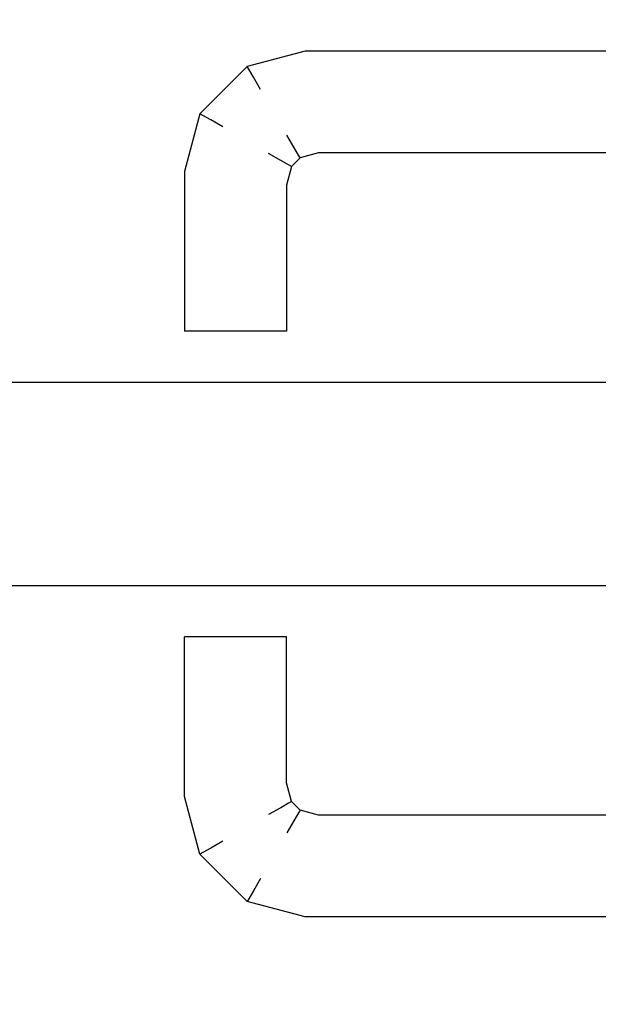
# Model space of a CAD drawing. Extents: x 3189 to 6451, y -374 to -106.
# Drawn here: x 3387 to 3387, y -199 to -199 of the extents above; entities that cross this region are included whole.
import ezdxf

# ---------------------------------------------------------------- set-up
doc = ezdxf.new("R2010")
doc.units = 0
doc.header["$MEASUREMENT"] = 0
doc.set_wipeout_variables(frame=1)
doc.linetypes.add('Wipeout_Contour', pattern=[1, 0, -1])
doc.layers.add('01', color=3, linetype='Continuous')

msp = doc.modelspace()

# ---------------------------------------------------------------- linework, layer by layer
at = {"layer": '01', "linetype": 'Continuous'}
for p, q in [((3386.11471, -198.63906), (3386.82471, -198.63906)), ((3386.82471, -198.67906), (3386.11471, -198.67906))]:
    msp.add_line(p, q, dxfattribs=at)

# ---------------------------------------------------------------- wipeouts: each hides what was drawn before it
at = {"linetype": 'Wipeout_Contour', "lineweight": 0, "ltscale": 9757.488565}
msp.add_wipeout([(3386.75994, -198.58232), (3386.76037, -198.57906), (3386.67905, -198.57906), (3386.67948, -198.58232)], dxfattribs=at).dxf.layer = '01'
at = {"linetype": 'Wipeout_Contour', "lineweight": 0, "ltscale": 9757.449905}
msp.add_wipeout([(3386.7587, -198.59172), (3386.75905, -198.58906), (3386.68037, -198.58906), (3386.68072, -198.59172)], dxfattribs=at).dxf.layer = '01'
at = {"linetype": 'Wipeout_Contour', "lineweight": 0, "ltscale": 9756.779404}
msp.add_wipeout([(3386.66827, -198.72566), (3386.66644, -198.71883), (3386.66297, -198.71929), (3386.66516, -198.72746)], dxfattribs=at).dxf.layer = '01'
at = {"linetype": 'Wipeout_Contour', "lineweight": 0, "ltscale": 9756.915863}
msp.add_wipeout([(3386.75839, -198.72406), (3386.68102, -198.72406), (3386.68094, -198.72466), (3386.75847, -198.72466)], dxfattribs=at).dxf.layer = '01'
at = {"linetype": 'Wipeout_Contour', "lineweight": 0, "ltscale": 9756.902435}
msp.add_wipeout([(3386.7587, -198.7264), (3386.68072, -198.7264), (3386.68037, -198.72906), (3386.75905, -198.72906)], dxfattribs=at).dxf.layer = '01'
at = {"linetype": 'Wipeout_Contour', "lineweight": 0, "ltscale": 9756.851968}
msp.add_wipeout([(3386.76037, -198.73906), (3386.67905, -198.73906), (3386.6787, -198.74172), (3386.76072, -198.74172)], dxfattribs=at).dxf.layer = '01'
at = {"linetype": 'Wipeout_Contour', "lineweight": 0, "ltscale": 9756.838542}
msp.add_wipeout([(3386.76094, -198.74346), (3386.67847, -198.74346), (3386.67839, -198.74406), (3386.76102, -198.74406)], dxfattribs=at).dxf.layer = '01'

# ---------------------------------------------------------------- next in the draw order: wipeouts: each hides what was drawn before it
at = {"linetype": 'Wipeout_Contour', "lineweight": 0, "ltscale": 9757.500372}
msp.add_wipeout([(3386.76037, -198.57906), (3386.76072, -198.5764), (3386.6787, -198.5764), (3386.67905, -198.57906)], dxfattribs=at).dxf.layer = '01'
at = {"linetype": 'Wipeout_Contour', "lineweight": 0, "ltscale": 9757.461711}
msp.add_wipeout([(3386.75905, -198.58906), (3386.75948, -198.5858), (3386.67994, -198.5858), (3386.68037, -198.58906)], dxfattribs=at).dxf.layer = '01'
at = {"linetype": 'Wipeout_Contour', "lineweight": 0, "ltscale": 9756.887069}
msp.add_wipeout([(3386.68102, -198.72406), (3386.67738, -198.72309), (3386.67707, -198.72363), (3386.68094, -198.72466)], dxfattribs=at).dxf.layer = '01'
at = {"linetype": 'Wipeout_Contour', "lineweight": 0, "ltscale": 9756.811711}
msp.add_wipeout([(3386.67905, -198.73906), (3386.66962, -198.73653), (3386.66824, -198.73892), (3386.6787, -198.74172)], dxfattribs=at).dxf.layer = '01'

# ---------------------------------------------------------------- next in the draw order: wipeouts: each hides what was drawn before it
at = {"linetype": 'Wipeout_Contour', "lineweight": 0, "ltscale": 9757.549782}
msp.add_wipeout([(3386.67948, -198.58232), (3386.67905, -198.57906), (3386.66962, -198.58159), (3386.67131, -198.58451)], dxfattribs=at).dxf.layer = '01'
at = {"linetype": 'Wipeout_Contour', "lineweight": 0, "ltscale": 9757.51731}
msp.add_wipeout([(3386.68072, -198.59172), (3386.68037, -198.58906), (3386.6748, -198.59055), (3386.67617, -198.59294)], dxfattribs=at).dxf.layer = '01'
at = {"linetype": 'Wipeout_Contour', "lineweight": 0, "ltscale": 9756.827794}
msp.add_wipeout([(3386.67738, -198.72309), (3386.67568, -198.72138), (3386.67514, -198.7217), (3386.67707, -198.72363)], dxfattribs=at).dxf.layer = '01'
at = {"linetype": 'Wipeout_Contour', "lineweight": 0, "ltscale": 9756.83383}
msp.add_wipeout([(3386.68072, -198.7264), (3386.67617, -198.72518), (3386.6748, -198.72757), (3386.68037, -198.72906)], dxfattribs=at).dxf.layer = '01'
at = {"linetype": 'Wipeout_Contour', "lineweight": 0, "ltscale": 9756.785031}
msp.add_wipeout([(3386.66962, -198.73653), (3386.66223, -198.72915), (3386.65985, -198.73053), (3386.66824, -198.73892)], dxfattribs=at).dxf.layer = '01'
at = {"linetype": 'Wipeout_Contour', "lineweight": 0, "ltscale": 9756.841087}
msp.add_wipeout([(3386.67847, -198.74346), (3386.66734, -198.74048), (3386.66703, -198.74102), (3386.67839, -198.74406)], dxfattribs=at).dxf.layer = '01'

# ---------------------------------------------------------------- next in the draw order: wipeouts: each hides what was drawn before it
at = {"linetype": 'Wipeout_Contour', "lineweight": 0, "ltscale": 9757.555191}
msp.add_wipeout([(3386.67905, -198.57906), (3386.6787, -198.5764), (3386.66824, -198.5792), (3386.66962, -198.58159)], dxfattribs=at).dxf.layer = '01'
at = {"linetype": 'Wipeout_Contour', "lineweight": 0, "ltscale": 9757.528831}
msp.add_wipeout([(3386.68037, -198.58906), (3386.67994, -198.5858), (3386.67311, -198.58763), (3386.6748, -198.59055)], dxfattribs=at).dxf.layer = '01'
at = {"linetype": 'Wipeout_Contour', "lineweight": 0, "ltscale": 9757.61915}
msp.add_wipeout([(3386.67707, -198.5945), (3386.67617, -198.59294), (3386.67359, -198.59553), (3386.67514, -198.59642)], dxfattribs=at).dxf.layer = '01'
at = {"linetype": 'Wipeout_Contour', "lineweight": 0, "ltscale": 9757.436479}
msp.add_wipeout([(3386.75839, -198.59406), (3386.75847, -198.59346), (3386.68094, -198.59346), (3386.68102, -198.59406)], dxfattribs=at).dxf.layer = '01'
at = {"linetype": 'Wipeout_Contour', "lineweight": 0, "ltscale": 9756.710255}
msp.add_wipeout([(3386.67617, -198.72518), (3386.67359, -198.7226), (3386.6712, -198.72397), (3386.6748, -198.72757)], dxfattribs=at).dxf.layer = '01'
at = {"linetype": 'Wipeout_Contour', "lineweight": 0, "ltscale": 9756.911199}
msp.add_wipeout([(3386.75847, -198.72466), (3386.68094, -198.72466), (3386.68072, -198.7264), (3386.7587, -198.7264)], dxfattribs=at).dxf.layer = '01'
at = {"linetype": 'Wipeout_Contour', "lineweight": 0, "ltscale": 9756.890628}
msp.add_wipeout([(3386.75905, -198.72906), (3386.68037, -198.72906), (3386.67994, -198.73232), (3386.75948, -198.73232)], dxfattribs=at).dxf.layer = '01'
at = {"linetype": 'Wipeout_Contour', "lineweight": 0, "ltscale": 9756.862045}
msp.add_wipeout([(3386.66734, -198.74048), (3386.65829, -198.73142), (3386.65775, -198.73174), (3386.66703, -198.74102)], dxfattribs=at).dxf.layer = '01'
at = {"linetype": 'Wipeout_Contour', "lineweight": 0, "ltscale": 9756.843205}
msp.add_wipeout([(3386.76072, -198.74172), (3386.6787, -198.74172), (3386.67847, -198.74346), (3386.76094, -198.74346)], dxfattribs=at).dxf.layer = '01'

# ---------------------------------------------------------------- next in the draw order: wipeouts: each hides what was drawn before it
at = {"linetype": 'Wipeout_Contour', "lineweight": 0, "ltscale": 9757.509137}
msp.add_wipeout([(3386.76072, -198.5764), (3386.76094, -198.57466), (3386.67847, -198.57466), (3386.6787, -198.5764)], dxfattribs=at).dxf.layer = '01'
at = {"linetype": 'Wipeout_Contour', "lineweight": 0, "ltscale": 9757.475138}
msp.add_wipeout([(3386.75948, -198.5858), (3386.75994, -198.58232), (3386.67948, -198.58232), (3386.67994, -198.5858)], dxfattribs=at).dxf.layer = '01'
at = {"linetype": 'Wipeout_Contour', "lineweight": 0, "ltscale": 9757.638646}
msp.add_wipeout([(3386.67617, -198.59294), (3386.6748, -198.59055), (3386.6712, -198.59415), (3386.67359, -198.59553)], dxfattribs=at).dxf.layer = '01'
at = {"linetype": 'Wipeout_Contour', "lineweight": 0, "ltscale": 9757.441142}
msp.add_wipeout([(3386.75847, -198.59346), (3386.7587, -198.59172), (3386.68072, -198.59172), (3386.68094, -198.59346)], dxfattribs=at).dxf.layer = '01'
at = {"linetype": 'Wipeout_Contour', "lineweight": 0, "ltscale": 9756.887407}
msp.add_wipeout([(3386.67568, -198.72138), (3386.67471, -198.71774), (3386.6741, -198.71782), (3386.67514, -198.7217)], dxfattribs=at).dxf.layer = '01'
at = {"linetype": 'Wipeout_Contour', "lineweight": 0, "ltscale": 9756.834568}
msp.add_wipeout([(3386.66223, -198.72915), (3386.65971, -198.71972), (3386.65705, -198.72007), (3386.65985, -198.73053)], dxfattribs=at).dxf.layer = '01'
at = {"linetype": 'Wipeout_Contour', "lineweight": 0, "ltscale": 9756.850847}
msp.add_wipeout([(3386.68094, -198.72466), (3386.67707, -198.72363), (3386.67617, -198.72518), (3386.68072, -198.7264)], dxfattribs=at).dxf.layer = '01'
at = {"linetype": 'Wipeout_Contour', "lineweight": 0, "ltscale": 9756.877201}
msp.add_wipeout([(3386.75948, -198.73232), (3386.67994, -198.73232), (3386.67948, -198.7358), (3386.75994, -198.7358)], dxfattribs=at).dxf.layer = '01'

# ---------------------------------------------------------------- next in the draw order: linework, layer by layer
at = {"layer": '01', "linetype": 'Continuous'}
msp.add_line((3386.75839, -198.72406), (3386.68102, -198.72406), dxfattribs=at)

# ---------------------------------------------------------------- next in the draw order: wipeouts: each hides what was drawn before it
at = {"linetype": 'Wipeout_Contour', "lineweight": 0, "ltscale": 9757.5138}
msp.add_wipeout([(3386.76094, -198.57466), (3386.76102, -198.57406), (3386.67839, -198.57406), (3386.67847, -198.57466)], dxfattribs=at).dxf.layer = '01'
at = {"linetype": 'Wipeout_Contour', "lineweight": 0, "ltscale": 9757.635715}
msp.add_wipeout([(3386.6748, -198.59055), (3386.67311, -198.58763), (3386.66827, -198.59246), (3386.6712, -198.59415)], dxfattribs=at).dxf.layer = '01'
at = {"linetype": 'Wipeout_Contour', "lineweight": 0, "ltscale": 9757.482391}
msp.add_wipeout([(3386.68102, -198.59406), (3386.68094, -198.59346), (3386.67707, -198.5945), (3386.67738, -198.59504)], dxfattribs=at).dxf.layer = '01'
at = {"linetype": 'Wipeout_Contour', "lineweight": 0, "ltscale": 9757.568981}
msp.add_wipeout([(3386.67514, -198.59642), (3386.67359, -198.59553), (3386.67237, -198.60007), (3386.6741, -198.6003)], dxfattribs=at).dxf.layer = '01'
at = {"linetype": 'Wipeout_Contour', "lineweight": 0, "ltscale": 9756.999947}
msp.add_wipeout([(3386.66644, -198.71883), (3386.66644, -198.68906), (3386.66297, -198.68906), (3386.66297, -198.71929)], dxfattribs=at).dxf.layer = '01'
at = {"linetype": 'Wipeout_Contour', "lineweight": 0, "ltscale": 9756.767328}
msp.add_wipeout([(3386.67359, -198.7226), (3386.67237, -198.71805), (3386.66971, -198.7184), (3386.6712, -198.72397)], dxfattribs=at).dxf.layer = '01'
at = {"linetype": 'Wipeout_Contour', "lineweight": 0, "ltscale": 9756.908697}
msp.add_wipeout([(3386.65829, -198.73142), (3386.65531, -198.7203), (3386.65471, -198.72038), (3386.65775, -198.73174)], dxfattribs=at).dxf.layer = '01'
at = {"linetype": 'Wipeout_Contour', "lineweight": 0, "ltscale": 9756.822935}
msp.add_wipeout([(3386.68037, -198.72906), (3386.6748, -198.72757), (3386.67311, -198.73049), (3386.67994, -198.73232)], dxfattribs=at).dxf.layer = '01'
at = {"linetype": 'Wipeout_Contour', "lineweight": 0, "ltscale": 9756.863774}
msp.add_wipeout([(3386.75994, -198.7358), (3386.67948, -198.7358), (3386.67905, -198.73906), (3386.76037, -198.73906)], dxfattribs=at).dxf.layer = '01'

# ---------------------------------------------------------------- next in the draw order: wipeouts: each hides what was drawn before it
at = {"linetype": 'Wipeout_Contour', "lineweight": 0, "ltscale": 9757.624068}
msp.add_wipeout([(3386.67311, -198.58763), (3386.67131, -198.58451), (3386.66516, -198.59066), (3386.66827, -198.59246)], dxfattribs=at).dxf.layer = '01'
at = {"linetype": 'Wipeout_Contour', "lineweight": 0, "ltscale": 9757.505303}
msp.add_wipeout([(3386.68094, -198.59346), (3386.68072, -198.59172), (3386.67617, -198.59294), (3386.67707, -198.5945)], dxfattribs=at).dxf.layer = '01'
at = {"linetype": 'Wipeout_Contour', "lineweight": 0, "ltscale": 9757.604887}
msp.add_wipeout([(3386.67359, -198.59553), (3386.6712, -198.59415), (3386.66971, -198.59972), (3386.67237, -198.60007)], dxfattribs=at).dxf.layer = '01'
at = {"linetype": 'Wipeout_Contour', "lineweight": 0, "ltscale": 9757.013165}
msp.add_wipeout([(3386.65531, -198.7203), (3386.65531, -198.68906), (3386.65471, -198.68906), (3386.65471, -198.72038)], dxfattribs=at).dxf.layer = '01'
at = {"linetype": 'Wipeout_Contour', "lineweight": 0, "ltscale": 9757.004202}
msp.add_wipeout([(3386.65971, -198.71972), (3386.65971, -198.68906), (3386.65705, -198.68906), (3386.65705, -198.72007)], dxfattribs=at).dxf.layer = '01'
at = {"linetype": 'Wipeout_Contour', "lineweight": 0, "ltscale": 9757.002688}
msp.add_wipeout([(3386.67237, -198.71805), (3386.67237, -198.68906), (3386.66971, -198.68906), (3386.66971, -198.7184)], dxfattribs=at).dxf.layer = '01'
at = {"linetype": 'Wipeout_Contour', "lineweight": 0, "ltscale": 9757.0116}
msp.add_wipeout([(3386.67471, -198.71774), (3386.67471, -198.68906), (3386.6741, -198.68906), (3386.6741, -198.71782)], dxfattribs=at).dxf.layer = '01'
at = {"linetype": 'Wipeout_Contour', "lineweight": 0, "ltscale": 9756.731044}
msp.add_wipeout([(3386.67707, -198.72363), (3386.67514, -198.7217), (3386.67359, -198.7226), (3386.67617, -198.72518)], dxfattribs=at).dxf.layer = '01'
at = {"linetype": 'Wipeout_Contour', "lineweight": 0, "ltscale": 9756.815298}
msp.add_wipeout([(3386.67994, -198.73232), (3386.67311, -198.73049), (3386.67131, -198.73361), (3386.67948, -198.7358)], dxfattribs=at).dxf.layer = '01'

# ---------------------------------------------------------------- next in the draw order: linework, layer by layer
at = {"layer": '01', "linetype": 'Continuous'}
for p, q in [((3386.67617, -198.59294), (3386.6748, -198.59055)), ((3386.75839, -198.59406), (3386.68102, -198.59406)), ((3386.67738, -198.72309), (3386.67707, -198.72363)), ((3386.68102, -198.72406), (3386.67738, -198.72309)), ((3386.67707, -198.72363), (3386.67617, -198.72518))]:
    msp.add_line(p, q, dxfattribs=at)

# ---------------------------------------------------------------- next in the draw order: wipeouts: each hides what was drawn before it
at = {"linetype": 'Wipeout_Contour', "lineweight": 0, "ltscale": 9757.607551}
msp.add_wipeout([(3386.67131, -198.58451), (3386.66962, -198.58159), (3386.66223, -198.58897), (3386.66516, -198.59066)], dxfattribs=at).dxf.layer = '01'
at = {"linetype": 'Wipeout_Contour', "lineweight": 0, "ltscale": 9757.60972}
msp.add_wipeout([(3386.6712, -198.59415), (3386.66827, -198.59246), (3386.66644, -198.59929), (3386.66971, -198.59972)], dxfattribs=at).dxf.layer = '01'
at = {"linetype": 'Wipeout_Contour', "lineweight": 0, "ltscale": 9757.536293}
msp.add_wipeout([(3386.67738, -198.59504), (3386.67707, -198.5945), (3386.67514, -198.59642), (3386.67568, -198.59674)], dxfattribs=at).dxf.layer = '01'
at = {"linetype": 'Wipeout_Contour', "lineweight": 0, "ltscale": 9757.376576}
msp.add_wipeout([(3386.6741, -198.6003), (3386.67237, -198.60007), (3386.67237, -198.62906), (3386.6741, -198.62906)], dxfattribs=at).dxf.layer = '01'
at = {"linetype": 'Wipeout_Contour', "lineweight": 0, "ltscale": 9756.802871}
msp.add_wipeout([(3386.67514, -198.7217), (3386.6741, -198.71782), (3386.67237, -198.71805), (3386.67359, -198.7226)], dxfattribs=at).dxf.layer = '01'
at = {"linetype": 'Wipeout_Contour', "lineweight": 0, "ltscale": 9756.71675}
msp.add_wipeout([(3386.6748, -198.72757), (3386.6712, -198.72397), (3386.66827, -198.72566), (3386.67311, -198.73049)], dxfattribs=at).dxf.layer = '01'
at = {"linetype": 'Wipeout_Contour', "lineweight": 0, "ltscale": 9756.811038}
msp.add_wipeout([(3386.67948, -198.7358), (3386.67131, -198.73361), (3386.66962, -198.73653), (3386.67905, -198.73906)], dxfattribs=at).dxf.layer = '01'

# ---------------------------------------------------------------- next in the draw order: linework, layer by layer
at = {"layer": '01', "linetype": 'Continuous'}
for p, q in [((3386.67707, -198.5945), (3386.67617, -198.59294)), ((3386.68102, -198.59406), (3386.67738, -198.59504)), ((3386.67738, -198.59504), (3386.67707, -198.5945)), ((3386.67568, -198.72138), (3386.67514, -198.7217)), ((3386.67738, -198.72309), (3386.67568, -198.72138)), ((3386.67514, -198.7217), (3386.67359, -198.7226)), ((3386.67617, -198.72518), (3386.6748, -198.72757))]:
    msp.add_line(p, q, dxfattribs=at)

# ---------------------------------------------------------------- next in the draw order: wipeouts: each hides what was drawn before it
at = {"linetype": 'Wipeout_Contour', "lineweight": 0, "ltscale": 9757.586362}
msp.add_wipeout([(3386.66962, -198.58159), (3386.66824, -198.5792), (3386.65985, -198.5876), (3386.66223, -198.58897)], dxfattribs=at).dxf.layer = '01'
at = {"linetype": 'Wipeout_Contour', "lineweight": 0, "ltscale": 9757.540208}
msp.add_wipeout([(3386.67994, -198.5858), (3386.67948, -198.58232), (3386.67131, -198.58451), (3386.67311, -198.58763)], dxfattribs=at).dxf.layer = '01'
at = {"linetype": 'Wipeout_Contour', "lineweight": 0, "ltscale": 9757.597318}
msp.add_wipeout([(3386.66827, -198.59246), (3386.66516, -198.59066), (3386.66297, -198.59883), (3386.66644, -198.59929)], dxfattribs=at).dxf.layer = '01'
at = {"linetype": 'Wipeout_Contour', "lineweight": 0, "ltscale": 9757.487899}
msp.add_wipeout([(3386.67568, -198.59674), (3386.67514, -198.59642), (3386.6741, -198.6003), (3386.67471, -198.60038)], dxfattribs=at).dxf.layer = '01'
at = {"linetype": 'Wipeout_Contour', "lineweight": 0, "ltscale": 9757.38192}
msp.add_wipeout([(3386.67237, -198.60007), (3386.66971, -198.59972), (3386.66971, -198.62906), (3386.67237, -198.62906)], dxfattribs=at).dxf.layer = '01'
at = {"linetype": 'Wipeout_Contour', "lineweight": 0, "ltscale": 9757.006573}
msp.add_wipeout([(3386.6741, -198.71782), (3386.6741, -198.68906), (3386.67237, -198.68906), (3386.67237, -198.71805)], dxfattribs=at).dxf.layer = '01'
at = {"linetype": 'Wipeout_Contour', "lineweight": 0, "ltscale": 9756.733965}
msp.add_wipeout([(3386.67311, -198.73049), (3386.66827, -198.72566), (3386.66516, -198.72746), (3386.67131, -198.73361)], dxfattribs=at).dxf.layer = '01'
at = {"linetype": 'Wipeout_Contour', "lineweight": 0, "ltscale": 9756.820062}
msp.add_wipeout([(3386.6787, -198.74172), (3386.66824, -198.73892), (3386.66734, -198.74048), (3386.67847, -198.74346)], dxfattribs=at).dxf.layer = '01'

# ---------------------------------------------------------------- next in the draw order: linework, layer by layer
at = {"layer": '01', "linetype": 'Continuous'}
for p, q in [((3386.67359, -198.59553), (3386.6712, -198.59415)), ((3386.67514, -198.59642), (3386.67359, -198.59553)), ((3386.67738, -198.59504), (3386.67568, -198.59674)), ((3386.67568, -198.59674), (3386.67514, -198.59642)), ((3386.6741, -198.68906), (3386.67237, -198.68906)), ((3386.67471, -198.68906), (3386.6741, -198.68906)), ((3386.67471, -198.71774), (3386.67471, -198.68906)), ((3386.67568, -198.72138), (3386.67471, -198.71774)), ((3386.76102, -198.74406), (3386.67839, -198.74406))]:
    msp.add_line(p, q, dxfattribs=at)

# ---------------------------------------------------------------- next in the draw order: wipeouts: each hides what was drawn before it
at = {"linetype": 'Wipeout_Contour', "lineweight": 0, "ltscale": 9757.559234}
msp.add_wipeout([(3386.66824, -198.5792), (3386.66734, -198.57764), (3386.65829, -198.5867), (3386.65985, -198.5876)], dxfattribs=at).dxf.layer = '01'
at = {"linetype": 'Wipeout_Contour', "lineweight": 0, "ltscale": 9757.575691}
msp.add_wipeout([(3386.66516, -198.59066), (3386.66223, -198.58897), (3386.65971, -198.5984), (3386.66297, -198.59883)], dxfattribs=at).dxf.layer = '01'
at = {"linetype": 'Wipeout_Contour', "lineweight": 0, "ltscale": 9757.386165}
msp.add_wipeout([(3386.66971, -198.59972), (3386.66644, -198.59929), (3386.66644, -198.62906), (3386.66971, -198.62906)], dxfattribs=at).dxf.layer = '01'
at = {"linetype": 'Wipeout_Contour', "lineweight": 0, "ltscale": 9757.370774}
msp.add_wipeout([(3386.67471, -198.60038), (3386.6741, -198.6003), (3386.6741, -198.62906), (3386.67471, -198.62906)], dxfattribs=at).dxf.layer = '01'
at = {"linetype": 'Wipeout_Contour', "lineweight": 0, "ltscale": 9756.764354}
msp.add_wipeout([(3386.6712, -198.72397), (3386.66971, -198.7184), (3386.66644, -198.71883), (3386.66827, -198.72566)], dxfattribs=at).dxf.layer = '01'
at = {"linetype": 'Wipeout_Contour', "lineweight": 0, "ltscale": 9756.756942}
msp.add_wipeout([(3386.67131, -198.73361), (3386.66516, -198.72746), (3386.66223, -198.72915), (3386.66962, -198.73653)], dxfattribs=at).dxf.layer = '01'

# ---------------------------------------------------------------- next in the draw order: linework, layer by layer
at = {"layer": '01', "linetype": 'Continuous'}
for p, q in [((3386.67568, -198.59674), (3386.67471, -198.60038)), ((3386.67471, -198.60038), (3386.67471, -198.62906)), ((3386.67237, -198.62906), (3386.66971, -198.62906)), ((3386.6741, -198.62906), (3386.67237, -198.62906)), ((3386.67471, -198.62906), (3386.6741, -198.62906)), ((3386.67359, -198.7226), (3386.6712, -198.72397))]:
    msp.add_line(p, q, dxfattribs=at)

# ---------------------------------------------------------------- next in the draw order: wipeouts: each hides what was drawn before it
at = {"linetype": 'Wipeout_Contour', "lineweight": 0, "ltscale": 9757.553299}
msp.add_wipeout([(3386.6787, -198.5764), (3386.67847, -198.57466), (3386.66734, -198.57764), (3386.66824, -198.5792)], dxfattribs=at).dxf.layer = '01'
at = {"linetype": 'Wipeout_Contour', "lineweight": 0, "ltscale": 9757.548556}
msp.add_wipeout([(3386.66223, -198.58897), (3386.65985, -198.5876), (3386.65705, -198.59805), (3386.65971, -198.5984)], dxfattribs=at).dxf.layer = '01'
at = {"linetype": 'Wipeout_Contour', "lineweight": 0, "ltscale": 9757.000406}
msp.add_wipeout([(3386.66971, -198.7184), (3386.66971, -198.68906), (3386.66644, -198.68906), (3386.66644, -198.71883)], dxfattribs=at).dxf.layer = '01'
at = {"linetype": 'Wipeout_Contour', "lineweight": 0, "ltscale": 9756.804106}
msp.add_wipeout([(3386.66516, -198.72746), (3386.66297, -198.71929), (3386.65971, -198.71972), (3386.66223, -198.72915)], dxfattribs=at).dxf.layer = '01'
at = {"linetype": 'Wipeout_Contour', "lineweight": 0, "ltscale": 9756.819368}
msp.add_wipeout([(3386.66824, -198.73892), (3386.65985, -198.73053), (3386.65829, -198.73142), (3386.66734, -198.74048)], dxfattribs=at).dxf.layer = '01'

# ---------------------------------------------------------------- next in the draw order: linework, layer by layer
at = {"layer": '01', "linetype": 'Continuous'}
for p, q in [((3386.66971, -198.68906), (3386.66644, -198.68906)), ((3386.67237, -198.68906), (3386.66971, -198.68906)), ((3386.66962, -198.73653), (3386.66824, -198.73892)), ((3386.66824, -198.73892), (3386.66734, -198.74048)), ((3386.66734, -198.74048), (3386.66703, -198.74102)), ((3386.67839, -198.74406), (3386.66703, -198.74102))]:
    msp.add_line(p, q, dxfattribs=at)

# ---------------------------------------------------------------- next in the draw order: wipeouts: each hides what was drawn before it
at = {"linetype": 'Wipeout_Contour', "lineweight": 0, "ltscale": 9757.53896}
msp.add_wipeout([(3386.67847, -198.57466), (3386.67839, -198.57406), (3386.66703, -198.5771), (3386.66734, -198.57764)], dxfattribs=at).dxf.layer = '01'
at = {"linetype": 'Wipeout_Contour', "lineweight": 0, "ltscale": 9757.517338}
msp.add_wipeout([(3386.65985, -198.5876), (3386.65829, -198.5867), (3386.65531, -198.59782), (3386.65705, -198.59805)], dxfattribs=at).dxf.layer = '01'
at = {"linetype": 'Wipeout_Contour', "lineweight": 0, "ltscale": 9757.388857}
msp.add_wipeout([(3386.66644, -198.59929), (3386.66297, -198.59883), (3386.66297, -198.62906), (3386.66644, -198.62906)], dxfattribs=at).dxf.layer = '01'
at = {"linetype": 'Wipeout_Contour', "lineweight": 0, "ltscale": 9756.869416}
msp.add_wipeout([(3386.65985, -198.73053), (3386.65705, -198.72007), (3386.65531, -198.7203), (3386.65829, -198.73142)], dxfattribs=at).dxf.layer = '01'

# ---------------------------------------------------------------- next in the draw order: linework, layer by layer
at = {"layer": '01', "linetype": 'Continuous'}
for p, q in [((3386.76102, -198.57406), (3386.67839, -198.57406)), ((3386.66971, -198.62906), (3386.66644, -198.62906)), ((3386.66223, -198.72915), (3386.65985, -198.73053)), ((3386.65985, -198.73053), (3386.65829, -198.73142)), ((3386.65829, -198.73142), (3386.65775, -198.73174)), ((3386.66703, -198.74102), (3386.65775, -198.73174))]:
    msp.add_line(p, q, dxfattribs=at)

# ---------------------------------------------------------------- next in the draw order: wipeouts: each hides what was drawn before it
at = {"linetype": 'Wipeout_Contour', "lineweight": 0, "ltscale": 9757.524172}
msp.add_wipeout([(3386.66734, -198.57764), (3386.66703, -198.5771), (3386.65775, -198.58638), (3386.65829, -198.5867)], dxfattribs=at).dxf.layer = '01'
at = {"linetype": 'Wipeout_Contour', "lineweight": 0, "ltscale": 9757.389749}
msp.add_wipeout([(3386.66297, -198.59883), (3386.65971, -198.5984), (3386.65971, -198.62906), (3386.66297, -198.62906)], dxfattribs=at).dxf.layer = '01'
at = {"linetype": 'Wipeout_Contour', "lineweight": 0, "ltscale": 9757.008317}
msp.add_wipeout([(3386.65705, -198.72007), (3386.65705, -198.68906), (3386.65531, -198.68906), (3386.65531, -198.7203)], dxfattribs=at).dxf.layer = '01'
at = {"linetype": 'Wipeout_Contour', "lineweight": 0, "ltscale": 9757.001288}
msp.add_wipeout([(3386.66297, -198.71929), (3386.66297, -198.68906), (3386.65971, -198.68906), (3386.65971, -198.71972)], dxfattribs=at).dxf.layer = '01'

# ---------------------------------------------------------------- next in the draw order: linework, layer by layer
at = {"layer": '01', "linetype": 'Continuous'}
for p, q in [((3386.67839, -198.57406), (3386.66703, -198.5771)), ((3386.66734, -198.57764), (3386.66703, -198.5771)), ((3386.66824, -198.5792), (3386.66734, -198.57764)), ((3386.66962, -198.58159), (3386.66824, -198.5792)), ((3386.66223, -198.58897), (3386.65985, -198.5876)), ((3386.66644, -198.62906), (3386.66297, -198.62906)), ((3386.65531, -198.68906), (3386.65471, -198.68906)), ((3386.65471, -198.72038), (3386.65471, -198.68906)), ((3386.65705, -198.68906), (3386.65531, -198.68906)), ((3386.65971, -198.68906), (3386.65705, -198.68906)), ((3386.66297, -198.68906), (3386.65971, -198.68906)), ((3386.66644, -198.68906), (3386.66297, -198.68906)), ((3386.65775, -198.73174), (3386.65471, -198.72038))]:
    msp.add_line(p, q, dxfattribs=at)

# ---------------------------------------------------------------- next in the draw order: wipeouts: each hides what was drawn before it
at = {"linetype": 'Wipeout_Contour', "lineweight": 0, "ltscale": 9757.388799}
msp.add_wipeout([(3386.65971, -198.5984), (3386.65705, -198.59805), (3386.65705, -198.62906), (3386.65971, -198.62906)], dxfattribs=at).dxf.layer = '01'

# ---------------------------------------------------------------- next in the draw order: linework, layer by layer
at = {"layer": '01', "linetype": 'Continuous'}
msp.add_line((3386.66297, -198.62906), (3386.65971, -198.62906), dxfattribs=at)

# ---------------------------------------------------------------- next in the draw order: wipeouts: each hides what was drawn before it
at = {"linetype": 'Wipeout_Contour', "lineweight": 0, "ltscale": 9757.386142}
msp.add_wipeout([(3386.65705, -198.59805), (3386.65531, -198.59782), (3386.65531, -198.62906), (3386.65705, -198.62906)], dxfattribs=at).dxf.layer = '01'

# ---------------------------------------------------------------- next in the draw order: linework, layer by layer
at = {"layer": '01', "linetype": 'Continuous'}
msp.add_line((3386.65971, -198.62906), (3386.65705, -198.62906), dxfattribs=at)

# ---------------------------------------------------------------- next in the draw order: wipeouts: each hides what was drawn before it
at = {"linetype": 'Wipeout_Contour', "lineweight": 0, "ltscale": 9757.482547}
msp.add_wipeout([(3386.65829, -198.5867), (3386.65775, -198.58638), (3386.65471, -198.59774), (3386.65531, -198.59782)], dxfattribs=at).dxf.layer = '01'

# ---------------------------------------------------------------- next in the draw order: linework, layer by layer
at = {"layer": '01', "linetype": 'Continuous'}
for p, q in [((3386.66703, -198.5771), (3386.65775, -198.58638)), ((3386.65829, -198.5867), (3386.65775, -198.58638)), ((3386.65985, -198.5876), (3386.65829, -198.5867))]:
    msp.add_line(p, q, dxfattribs=at)

# ---------------------------------------------------------------- next in the draw order: wipeouts: each hides what was drawn before it
at = {"linetype": 'Wipeout_Contour', "lineweight": 0, "ltscale": 9757.382069}
msp.add_wipeout([(3386.65531, -198.59782), (3386.65471, -198.59774), (3386.65471, -198.62906), (3386.65531, -198.62906)], dxfattribs=at).dxf.layer = '01'

# ---------------------------------------------------------------- next in the draw order: hatches: boundary and pattern name
at = {"layer": '01'}
h = msp.add_hatch(dxfattribs=at)
h.set_pattern_fill('ANSI37', color=256, scale=5)
h.set_pattern_definition([(45, (-67.1195, -90.6247), (-0.44194174, 0.44194174), []), (135, (-67.1195, -90.6247), (-0.44194174, -0.44194174), [])])
h.paths.add_polyline_path([(3361.41534, -192.69906), (3361.41534, -196.34906), (3366.68757, -196.34906), (3366.68757, -202.79906), (3386.11471, -202.79906), (3386.11471, -201.69906), (3391.66457, -201.69906), (3391.66457, -202.84943), (3393.41457, -202.84943), (3393.41457, -201.69906), (3395.76451, -201.69906), (3395.76451, -203.14936), (3402.21375, -203.14936), (3402.21375, -203.39919), (3404.06375, -203.39919), (3404.06375, -200.79875), (3406.10853, -200.79875), (3406.10853, -199.69875), (3412.57624, -199.69875), (3412.57624, -196.34906), (3413.91425, -196.34906), (3413.91425, -194.79944), (3415.51425, -194.79944), (3415.51425, -192.69906)])

# ---------------------------------------------------------------- next in the draw order: linework, layer by layer
at = {"layer": '01', "linetype": 'Continuous'}
for p, q in [((3386.65775, -198.58638), (3386.65471, -198.59774)), ((3386.65471, -198.59774), (3386.65471, -198.62906)), ((3386.65531, -198.62906), (3386.65471, -198.62906)), ((3386.65705, -198.62906), (3386.65531, -198.62906))]:
    msp.add_line(p, q, dxfattribs=at)

doc.saveas('drawing.dxf')
